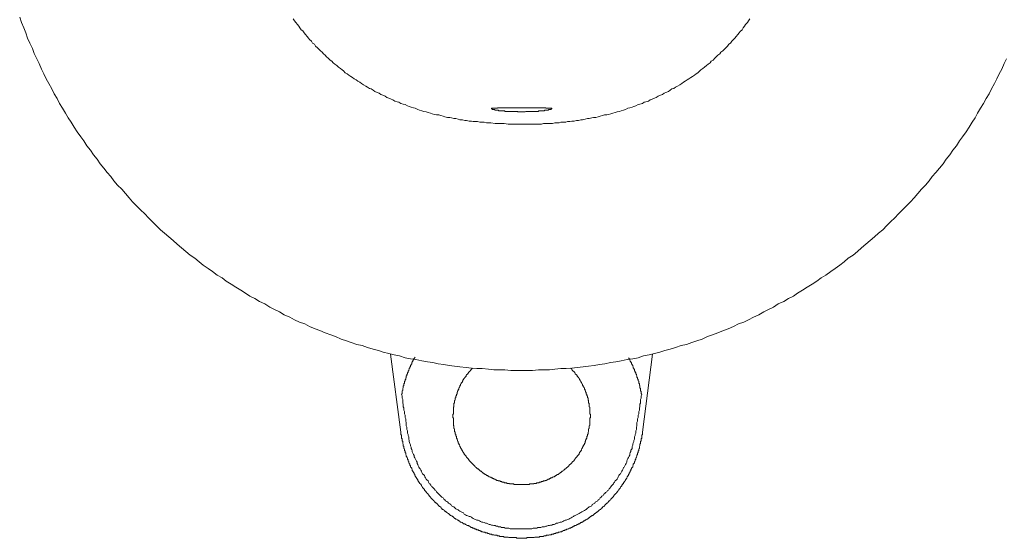
# Model space of a CAD drawing. Units: inches. Extents: x 6.9 to 89.9, y 222 to 281.2.
# Drawn here: x 30.9 to 37.9, y 249.3 to 253 of the extents above; entities that cross this region are included whole.
import ezdxf

# ---------------------------------------------------------------- set-up
doc = ezdxf.new("R2010")
doc.units = ezdxf.units.IN
doc.header["$MEASUREMENT"] = 0
doc.layers.add('图层 1', color=7, linetype='Continuous')

msp = doc.modelspace()

# ---------------------------------------------------------------- linework, layer by layer
at = {"layer": '图层 1', "lineweight": 9}
for points in [[(30.8796, 253.0247), (30.893, 252.9858), (30.9104, 252.947), (30.9233, 252.9119), (30.9361, 252.8731), (30.9535, 252.838), (30.9707, 252.7992), (30.984, 252.7644), (31.0016, 252.7257), (31.0188, 252.6909), (31.036, 252.6518), (31.0531, 252.617), (31.0708, 252.5823), (31.088, 252.5479), (31.1097, 252.5086), (31.127, 252.4738), (31.1488, 252.4392), (31.1661, 252.4047), (31.1874, 252.37), (31.2093, 252.3353), (31.2267, 252.3005), (31.2486, 252.2699), (31.2701, 252.2351), (31.292, 252.2006), (31.3176, 252.1658), (31.3397, 252.1359), (31.361, 252.1011), (31.3874, 252.0704), (31.4089, 252.0356), (31.4349, 252.0056), (31.4565, 251.9708), (31.4827, 251.9403), (31.5087, 251.91), (31.5345, 251.8795), (31.5564, 251.8494), (31.5824, 251.8189), (31.6124, 251.7886), (31.6391, 251.7583), (31.6651, 251.7276), (31.6906, 251.6975), (31.7211, 251.6673), (31.7472, 251.6415), (31.7776, 251.6108), (31.8034, 251.5843), (31.8337, 251.5543), (31.8601, 251.5285), (31.8902, 251.498), (31.9204, 251.472), (31.9512, 251.4458), (31.9813, 251.42), (32.0113, 251.3938), (32.042, 251.3679), (32.0723, 251.3418), (32.1026, 251.3158), (32.1376, 251.2942), (32.1681, 251.2682), (32.1979, 251.2422), (32.2327, 251.2203), (32.263, 251.1988), (32.2976, 251.1723), (32.3324, 251.1513), (32.3629, 251.129), (32.3977, 251.1078), (32.4323, 251.086), (32.4668, 251.0639), (32.5015, 251.0426), (32.5319, 251.0209), (32.5667, 251.0038), (32.6015, 250.9816), (32.6402, 250.9644), (32.675, 250.9425), (32.7095, 250.9254), (32.7444, 250.9079), (32.7794, 250.8863), (32.818, 250.8689), (32.8529, 250.8515), (32.8877, 250.8345), (32.9265, 250.8214), (32.9613, 250.8038), (33.0002, 250.7864), (33.0352, 250.7733), (33.0738, 250.7564), (33.1131, 250.7432), (33.1478, 250.7304), (33.1866, 250.7129), (33.2255, 250.6996), (33.2603, 250.6867), (33.2993, 250.6739), (33.3385, 250.6651), (33.3773, 250.6521), (33.4164, 250.6391), (33.4553, 250.6304), (33.4901, 250.6173), (33.5292, 250.6085), (33.5683, 250.5997), (33.6073, 250.5913), (33.646, 250.5783), (33.6853, 250.5697), (33.7244, 250.5652), (33.7676, 250.5566), (33.8069, 250.5478), (33.8458, 250.5435), (33.8846, 250.5351), (33.9239, 250.5306), (33.963, 250.5218), (34.0022, 250.5174), (34.0406, 250.513), (34.0846, 250.5089), (34.1232, 250.5046), (34.1623, 250.5005), (34.2012, 250.5005), (34.2446, 250.4958), (34.2837, 250.4917), (34.3228, 250.4917), (34.3619, 250.4917), (34.4055, 250.4874), (34.4439, 250.4874), (34.483, 250.4874), (34.5221, 250.4874), (34.5612, 250.4874), (34.6044, 250.4917), (34.6437, 250.4917), (34.6825, 250.4917), (34.7216, 250.4958), (34.7648, 250.5005), (34.8041, 250.5005), (34.8432, 250.5046), (34.8823, 250.5089), (34.9252, 250.513), (34.9646, 250.5174), (35.0035, 250.5218), (35.0427, 250.5306), (35.0816, 250.5351), (35.1205, 250.5435), (35.1598, 250.5478), (35.1984, 250.5566), (35.2421, 250.5652), (35.2811, 250.5697), (35.3202, 250.5783), (35.3591, 250.5913), (35.398, 250.5997), (35.4371, 250.6085), (35.4762, 250.6173), (35.5108, 250.6304), (35.5499, 250.6391), (35.5889, 250.6521), (35.628, 250.6651), (35.6669, 250.6739), (35.7062, 250.6867), (35.7408, 250.6996), (35.7796, 250.7129), (35.8187, 250.7304), (35.8533, 250.7432), (35.8922, 250.7564), (35.9317, 250.7733), (35.9661, 250.7864), (36.0054, 250.8038), (36.0398, 250.8214), (36.0788, 250.8345), (36.1134, 250.8515), (36.1484, 250.8689), (36.1873, 250.8863), (36.2219, 250.9079), (36.2564, 250.9254), (36.2915, 250.9425), (36.3259, 250.9644), (36.3649, 250.9816), (36.3993, 251.0038), (36.4345, 251.0209), (36.4644, 251.0426), (36.4994, 251.0639), (36.5342, 251.086), (36.5688, 251.1078), (36.6036, 251.129), (36.6339, 251.1513), (36.6686, 251.1723), (36.7032, 251.1988), (36.7333, 251.2203), (36.7681, 251.2422), (36.7986, 251.2682), (36.8288, 251.2942), (36.8636, 251.3158), (36.8944, 251.3418), (36.9244, 251.3679), (36.9547, 251.3938), (36.9852, 251.42), (37.0157, 251.4458), (37.0458, 251.472), (37.0763, 251.498), (37.1064, 251.5285), (37.1323, 251.5543), (37.1631, 251.5843), (37.1888, 251.6108), (37.2191, 251.6415), (37.2451, 251.6673), (37.2759, 251.6975), (37.3018, 251.7276), (37.3274, 251.7583), (37.3534, 251.7886), (37.3841, 251.8189), (37.4098, 251.8494), (37.4318, 251.8795), (37.4577, 251.91), (37.4837, 251.9403), (37.5097, 251.9708), (37.5314, 252.0056), (37.5574, 252.0356), (37.5793, 252.0704), (37.6049, 252.1011), (37.627, 252.1359), (37.6485, 252.1658), (37.6745, 252.2006), (37.6964, 252.2351), (37.7178, 252.2699), (37.7396, 252.3005), (37.7567, 252.3353), (37.7787, 252.37), (37.8001, 252.4047), (37.8175, 252.4392), (37.8396, 252.4738), (37.8568, 252.5086), (37.8785, 252.5479), (37.8959, 252.5823), (37.9131, 252.617), (37.9305, 252.6518), (37.9474, 252.6909), (37.9651, 252.7257)], [(32.844, 253.0116), (32.8529, 252.999), (32.8617, 252.9858), (32.8743, 252.9727), (32.8833, 252.9599), (32.8915, 252.947), (32.9003, 252.9337), (32.9134, 252.9253), (32.9224, 252.9119), (32.9306, 252.8989), (32.9441, 252.886), (32.9527, 252.8731), (32.9613, 252.8643), (32.9742, 252.8514), (32.9827, 252.838), (32.9957, 252.8294), (33.0042, 252.8164), (33.0176, 252.8035), (33.0262, 252.7947), (33.0393, 252.7818), (33.0522, 252.7732), (33.0609, 252.7603), (33.0738, 252.7515), (33.0826, 252.7386), (33.0955, 252.7298), (33.1086, 252.7167), (33.1218, 252.7084), (33.1303, 252.6953), (33.1434, 252.6867), (33.1565, 252.6778), (33.1692, 252.6649), (33.1821, 252.6559), (33.1954, 252.6473), (33.2042, 252.6385), (33.2173, 252.6258), (33.2302, 252.617), (33.2431, 252.6082), (33.256, 252.5994), (33.2689, 252.5913), (33.282, 252.5823), (33.2951, 252.5736), (33.308, 252.5646), (33.3213, 252.5565), (33.3341, 252.5479), (33.347, 252.5389), (33.3647, 252.53), (33.3773, 252.5217), (33.3904, 252.5131), (33.4036, 252.5086), (33.4164, 252.5), (33.4295, 252.4909), (33.4469, 252.4828), (33.4596, 252.4786), (33.4729, 252.4697), (33.4858, 252.4652), (33.5034, 252.4564), (33.5163, 252.448), (33.5292, 252.4437), (33.5466, 252.4347), (33.5597, 252.4306), (33.5725, 252.4218), (33.59, 252.4172), (33.6028, 252.4135), (33.616, 252.4047), (33.6333, 252.4001), (33.646, 252.3961), (33.6636, 252.3874), (33.6768, 252.3825), (33.6896, 252.3784), (33.7072, 252.3743), (33.7199, 252.37), (33.7371, 252.3612), (33.7504, 252.3569), (33.7676, 252.3526), (33.7807, 252.3479), (33.7983, 252.3436), (33.8112, 252.3395), (33.8284, 252.3353), (33.8413, 252.3307), (33.8587, 252.3264), (33.8718, 252.3221), (33.8894, 252.3221), (33.9023, 252.3178), (33.9195, 252.3136), (33.9323, 252.3088), (33.95, 252.3048), (33.9673, 252.3048), (33.9802, 252.3005), (33.9976, 252.2962), (34.0105, 252.2962), (34.0277, 252.2919), (34.0406, 252.2874), (34.0584, 252.2874), (34.0758, 252.2833), (34.0885, 252.2833), (34.1061, 252.2785), (34.1232, 252.2785), (34.1361, 252.2744), (34.1533, 252.2744), (34.1671, 252.2744), (34.184, 252.2699), (34.2012, 252.2699), (34.2146, 252.2699), (34.2317, 252.2656), (34.2446, 252.2656), (34.2616, 252.2656), (34.2925, 252.2614), (34.3271, 252.2614), (34.3576, 252.2614), (34.3877, 252.257), (34.4181, 252.257), (34.483, 252.257)], [(34.483, 252.257), (34.5006, 252.257), (34.5135, 252.257), (34.5309, 252.257), (34.5483, 252.257), (34.5612, 252.257), (34.5788, 252.257), (34.5915, 252.257), (34.6087, 252.257), (34.6263, 252.257), (34.6392, 252.2614), (34.6568, 252.2614), (34.6737, 252.2614), (34.6871, 252.2614), (34.7042, 252.2614), (34.7216, 252.2656), (34.7345, 252.2656), (34.7521, 252.2656), (34.7648, 252.2699), (34.7825, 252.2699), (34.7996, 252.2699), (34.8127, 252.2744), (34.8301, 252.2744), (34.8432, 252.2785), (34.8604, 252.2785), (34.8778, 252.2833), (34.8905, 252.2833), (34.9079, 252.2874), (34.921, 252.2874), (34.9386, 252.2919), (34.956, 252.2962), (34.9689, 252.2962), (34.9865, 252.3005), (34.9989, 252.3048), (35.0165, 252.3048), (35.0337, 252.3088), (35.0466, 252.3136), (35.0642, 252.3178), (35.0774, 252.3221), (35.0948, 252.3221), (35.1072, 252.3264), (35.125, 252.3307), (35.1376, 252.3353), (35.1553, 252.3395), (35.1686, 252.3436), (35.1854, 252.3479), (35.1984, 252.3526), (35.2159, 252.3569), (35.2289, 252.3612), (35.2466, 252.37), (35.2592, 252.3743), (35.2769, 252.3784), (35.2895, 252.3825), (35.3028, 252.3874), (35.3202, 252.3961), (35.3329, 252.4001), (35.3505, 252.4047), (35.3636, 252.4135), (35.3761, 252.4172), (35.3939, 252.4218), (35.4065, 252.4306), (35.4197, 252.4347), (35.4371, 252.4437), (35.4499, 252.448), (35.4633, 252.4564), (35.4803, 252.4652), (35.4936, 252.4697), (35.5065, 252.4786), (35.5195, 252.4828), (35.537, 252.4909), (35.5499, 252.5), (35.5627, 252.5086), (35.576, 252.5131), (35.5889, 252.5217), (35.6018, 252.53), (35.6192, 252.5389), (35.6325, 252.5479), (35.6452, 252.5565), (35.6581, 252.5646), (35.6712, 252.5736), (35.6845, 252.5823), (35.6972, 252.5913), (35.7103, 252.5994), (35.7234, 252.6082), (35.7361, 252.617), (35.7494, 252.6258), (35.7625, 252.6385), (35.7709, 252.6473), (35.7842, 252.6559), (35.7971, 252.6649), (35.8099, 252.6778), (35.8231, 252.6867), (35.8361, 252.6953), (35.8447, 252.7084), (35.8581, 252.7167), (35.8705, 252.7298), (35.8793, 252.7386), (35.8922, 252.7515), (35.9055, 252.7603), (35.9141, 252.7732), (35.9268, 252.7818), (35.9404, 252.7947), (35.9489, 252.8035), (35.9618, 252.8164), (35.9706, 252.8294), (35.9833, 252.838), (35.9919, 252.8514), (36.0054, 252.8643), (36.014, 252.8731), (36.0226, 252.886), (36.0355, 252.8989), (36.0443, 252.9119), (36.0533, 252.9207), (36.0657, 252.9337), (36.0743, 252.947), (36.0832, 252.9599), (36.0917, 252.9727), (36.1049, 252.9858), (36.1134, 252.999), (36.1222, 253.0116)], [(34.483, 252.3743), (34.4747, 252.3743), (34.4659, 252.3743), (34.4616, 252.3743), (34.4572, 252.3743), (34.4527, 252.3743), (34.4484, 252.3743), (34.4439, 252.3743), (34.4398, 252.3743), (34.4356, 252.3743), (34.4313, 252.3743), (34.4268, 252.3743), (34.4224, 252.3743), (34.4181, 252.3743), (34.4136, 252.3743), (34.4094, 252.3743), (34.4055, 252.3743), (34.401, 252.3743), (34.3967, 252.3743), (34.392, 252.3743), (34.3877, 252.3743), (34.3834, 252.3743), (34.3793, 252.3743), (34.3748, 252.3743), (34.3703, 252.3743), (34.366, 252.3743), (34.3619, 252.3743), (34.3576, 252.3743), (34.3528, 252.3743), (34.349, 252.3743), (34.3445, 252.3743), (34.34, 252.3743), (34.3355, 252.3743), (34.3312, 252.3743), (34.3271, 252.3743), (34.3228, 252.3743), (34.3181, 252.3743), (34.3144, 252.3743), (34.3097, 252.3743), (34.3097, 252.37), (34.3056, 252.37), (34.3007, 252.37), (34.2964, 252.37), (34.2925, 252.37), (34.2883, 252.37), (34.2837, 252.37), (34.2794, 252.37), (34.2751, 252.37), (34.2708, 252.37), (34.2663, 252.37), (34.2663, 252.3655), (34.2708, 252.3655), (34.2708, 252.3612), (34.2751, 252.3612), (34.2794, 252.3612), (34.2837, 252.3612), (34.2883, 252.3612), (34.2925, 252.3569), (34.2964, 252.3569), (34.3007, 252.3569), (34.3056, 252.3569), (34.3097, 252.3569), (34.3144, 252.3569), (34.3181, 252.3569), (34.3181, 252.3526), (34.3228, 252.3526), (34.3271, 252.3526), (34.3312, 252.3526), (34.3355, 252.3526), (34.34, 252.3526), (34.3445, 252.3526), (34.349, 252.3526), (34.3528, 252.3526), (34.3576, 252.3526), (34.3619, 252.3526), (34.3619, 252.3479), (34.366, 252.3479), (34.3703, 252.3479), (34.3748, 252.3479), (34.3793, 252.3479), (34.3834, 252.3479), (34.3877, 252.3479), (34.392, 252.3479), (34.3967, 252.3479), (34.401, 252.3479), (34.4055, 252.3479), (34.4094, 252.3479), (34.4136, 252.3479), (34.4181, 252.3479), (34.4224, 252.3479), (34.4268, 252.3479), (34.4313, 252.3479), (34.4356, 252.3479), (34.4398, 252.3479), (34.4439, 252.3479), (34.4484, 252.3479), (34.4527, 252.3479), (34.4572, 252.3436), (34.4616, 252.3436), (34.4659, 252.3436), (34.4747, 252.3436), (34.4789, 252.3436), (34.483, 252.3436)], [(34.483, 252.3436), (34.4918, 252.3436), (34.5006, 252.3436), (34.505, 252.3436), (34.5093, 252.3436), (34.5135, 252.3479), (34.5176, 252.3479), (34.5221, 252.3479), (34.5264, 252.3479), (34.5309, 252.3479), (34.535, 252.3479), (34.5397, 252.3479), (34.544, 252.3479), (34.5483, 252.3479), (34.5528, 252.3479), (34.5571, 252.3479), (34.5612, 252.3479), (34.5657, 252.3479), (34.57, 252.3479), (34.5743, 252.3479), (34.5788, 252.3479), (34.5829, 252.3479), (34.5874, 252.3479), (34.5915, 252.3479), (34.596, 252.3479), (34.6001, 252.3479), (34.6044, 252.3479), (34.6044, 252.3526), (34.6087, 252.3526), (34.6132, 252.3526), (34.6177, 252.3526), (34.622, 252.3526), (34.6263, 252.3526), (34.6306, 252.3526), (34.6351, 252.3526), (34.6392, 252.3526), (34.6437, 252.3526), (34.648, 252.3526), (34.648, 252.3569), (34.6523, 252.3569), (34.6568, 252.3569), (34.6609, 252.3569), (34.6652, 252.3569), (34.6697, 252.3569), (34.6737, 252.3569), (34.6783, 252.3612), (34.6825, 252.3612), (34.6871, 252.3612), (34.6914, 252.3612), (34.6959, 252.3612), (34.6959, 252.3655), (34.7, 252.3655), (34.7, 252.37), (34.6959, 252.37), (34.6914, 252.37), (34.6871, 252.37), (34.6825, 252.37), (34.6783, 252.37), (34.6737, 252.37), (34.6697, 252.37), (34.6652, 252.37), (34.6609, 252.37), (34.6568, 252.37), (34.6568, 252.3743), (34.6523, 252.3743), (34.648, 252.3743), (34.6437, 252.3743), (34.6392, 252.3743), (34.6351, 252.3743), (34.6306, 252.3743), (34.6263, 252.3743), (34.622, 252.3743), (34.6177, 252.3743), (34.6132, 252.3743), (34.6087, 252.3743), (34.6044, 252.3743), (34.6001, 252.3743), (34.596, 252.3743), (34.5915, 252.3743), (34.5874, 252.3743), (34.5829, 252.3743), (34.5788, 252.3743), (34.5743, 252.3743), (34.57, 252.3743), (34.5657, 252.3743), (34.5612, 252.3743), (34.5571, 252.3743), (34.5528, 252.3743), (34.5483, 252.3743), (34.544, 252.3743), (34.5397, 252.3743), (34.535, 252.3743), (34.5309, 252.3743), (34.5264, 252.3743), (34.5221, 252.3743), (34.5176, 252.3743), (34.5135, 252.3743), (34.5093, 252.3743), (34.505, 252.3743), (34.5006, 252.3743), (34.4918, 252.3743), (34.483, 252.3743)], [(33.616, 250.045), (33.542, 250.6045)], [(33.6207, 250.3137), (33.6246, 250.3224), (33.6246, 250.3265), (33.6246, 250.3313), (33.6246, 250.3353), (33.6246, 250.3399), (33.6293, 250.3442), (33.6293, 250.3484), (33.6293, 250.3532), (33.6293, 250.3573), (33.6333, 250.3616), (33.6333, 250.3658), (33.6333, 250.3701), (33.6333, 250.3747), (33.6376, 250.3787), (33.6376, 250.3833), (33.6376, 250.3875), (33.6376, 250.3916), (33.6419, 250.3961), (33.6419, 250.4004), (33.6419, 250.4047), (33.6419, 250.4092), (33.646, 250.4092), (33.646, 250.4137), (33.646, 250.4178), (33.646, 250.4223), (33.6508, 250.4223), (33.6508, 250.4266), (33.6508, 250.4309), (33.6508, 250.4352), (33.6548, 250.4352), (33.6548, 250.4395), (33.6548, 250.444), (33.6548, 250.4483), (33.6594, 250.4483), (33.6594, 250.4526), (33.6594, 250.4572), (33.6594, 250.4614), (33.6636, 250.4614), (33.6636, 250.466), (33.6636, 250.4702), (33.6679, 250.4739), (33.6679, 250.4786), (33.6679, 250.4829), (33.6724, 250.4874), (33.6724, 250.4917), (33.6768, 250.4958), (33.6768, 250.5005), (33.6768, 250.5046), (33.681, 250.5046), (33.681, 250.5089), (33.681, 250.513), (33.6853, 250.513), (33.6853, 250.5174), (33.6853, 250.5218), (33.6896, 250.5263), (33.6896, 250.5306), (33.6941, 250.5351), (33.6941, 250.5394), (33.6941, 250.5435), (33.6984, 250.5435), (33.6984, 250.5478), (33.6984, 250.5523), (33.7027, 250.5523), (33.7027, 250.5566), (33.7027, 250.5611), (33.7072, 250.5611), (33.7072, 250.5652), (33.7072, 250.5697), (33.7116, 250.5697), (33.7116, 250.574), (33.7199, 250.5828)], [(35.2506, 250.5783), (35.255, 250.574), (35.255, 250.5697), (35.2592, 250.5652), (35.2592, 250.5611), (35.2637, 250.5566), (35.2637, 250.5523), (35.2678, 250.5523), (35.2678, 250.5478), (35.2678, 250.5435), (35.2724, 250.5435), (35.2724, 250.5394), (35.2724, 250.5351), (35.2769, 250.5306), (35.2769, 250.5263), (35.2811, 250.5218), (35.2811, 250.5174), (35.2852, 250.513), (35.2852, 250.5089), (35.2852, 250.5046), (35.2895, 250.5046), (35.2895, 250.5005), (35.2895, 250.4958), (35.2938, 250.4958), (35.2938, 250.4917), (35.2938, 250.4874), (35.2938, 250.4829), (35.2984, 250.4829), (35.2984, 250.4786), (35.2984, 250.4739), (35.3028, 250.4702), (35.3028, 250.466), (35.3028, 250.4614), (35.3072, 250.4614), (35.3072, 250.4572), (35.3072, 250.4526), (35.3114, 250.4483), (35.3114, 250.444), (35.3114, 250.4395), (35.3158, 250.4352), (35.3158, 250.4309), (35.3158, 250.4266), (35.3202, 250.4223), (35.3202, 250.4178), (35.3202, 250.4137), (35.3241, 250.4092), (35.3241, 250.4047), (35.3241, 250.4004), (35.3241, 250.3961), (35.3286, 250.3916), (35.3286, 250.3875), (35.3286, 250.3833), (35.3286, 250.3787), (35.3329, 250.3787), (35.3329, 250.3747), (35.3329, 250.3701), (35.3329, 250.3658), (35.3329, 250.3616), (35.3374, 250.3573), (35.3374, 250.3532), (35.3374, 250.3484), (35.3374, 250.3442), (35.3374, 250.3399), (35.3415, 250.3353), (35.3415, 250.3313), (35.3415, 250.3265), (35.3415, 250.3224), (35.3462, 250.3137)], [(35.424, 250.6045), (35.3505, 250.045)], [(34.1321, 250.5046), (34.1276, 250.5005), (34.1232, 250.4958), (34.119, 250.4917), (34.119, 250.4874), (34.1145, 250.4874), (34.1145, 250.4829), (34.1104, 250.4829), (34.1104, 250.4786), (34.1061, 250.4786), (34.1061, 250.4739), (34.1016, 250.4739), (34.1016, 250.4702), (34.0973, 250.466), (34.0973, 250.4614), (34.0934, 250.4614), (34.0934, 250.4572), (34.0885, 250.4572), (34.0885, 250.4526), (34.0846, 250.4526), (34.0846, 250.4483), (34.0846, 250.444), (34.0796, 250.444), (34.0796, 250.4395), (34.0758, 250.4395), (34.0758, 250.4352), (34.0711, 250.4309), (34.0711, 250.4266), (34.067, 250.4266), (34.067, 250.4223), (34.0623, 250.4178), (34.0623, 250.4137), (34.0584, 250.4092), (34.0584, 250.4047), (34.0541, 250.4004), (34.0496, 250.3961), (34.0496, 250.3916), (34.0451, 250.3875), (34.0451, 250.3833), (34.0451, 250.3787), (34.0406, 250.3787), (34.0406, 250.3747), (34.0406, 250.3701), (34.0367, 250.3701), (34.0367, 250.3658), (34.0324, 250.3616), (34.0324, 250.3573), (34.0324, 250.3532), (34.0277, 250.3484), (34.0277, 250.3442), (34.0277, 250.3399), (34.0236, 250.3399), (34.0236, 250.3353), (34.0236, 250.3313), (34.0195, 250.3313), (34.0195, 250.3265), (34.0195, 250.3224), (34.0195, 250.3181), (34.015, 250.3137), (34.015, 250.3094), (34.015, 250.3051), (34.0105, 250.3051), (34.0105, 250.3005), (34.0105, 250.2964), (34.0105, 250.2917), (34.006, 250.2876), (34.006, 250.2836), (34.006, 250.2791), (34.006, 250.2746), (34.0022, 250.2707), (34.0022, 250.266), (34.0022, 250.2617), (34.0022, 250.2572), (34.0022, 250.2531), (33.9976, 250.2531), (33.9976, 250.2488), (33.9976, 250.2442), (33.9976, 250.2404), (33.9976, 250.2355), (33.9976, 250.2314), (33.9976, 250.2269), (33.9934, 250.2226), (33.9934, 250.218), (33.9934, 250.214), (33.9934, 250.2095), (33.9934, 250.2052), (33.9934, 250.2009), (33.9934, 250.1964), (33.9934, 250.1925), (33.9934, 250.188), (33.9934, 250.1839), (33.9934, 250.1794), (33.9934, 250.1749), (33.9886, 250.1708), (33.9886, 250.1663), (33.9886, 250.1618), (33.9886, 250.1579), (33.9886, 250.153), (33.9886, 250.1491), (33.9934, 250.1442), (33.9934, 250.1403), (33.9934, 250.1358), (33.9934, 250.1315), (33.9934, 250.1272), (33.9934, 250.1231), (33.9934, 250.1186), (33.9934, 250.1143), (33.9934, 250.1098), (33.9934, 250.1053), (33.9934, 250.1014), (33.9934, 250.0969), (33.9934, 250.0926), (33.9976, 250.0883), (33.9976, 250.0841), (33.9976, 250.0795), (33.9976, 250.0752), (33.9976, 250.0709), (34.0022, 250.0667), (34.0022, 250.0623), (34.0022, 250.0579), (34.0022, 250.0533), (34.0022, 250.049), (34.006, 250.045), (34.006, 250.0402), (34.006, 250.0361), (34.006, 250.0319), (34.0105, 250.0275), (34.0105, 250.0232), (34.0105, 250.0188), (34.0105, 250.014), (34.015, 250.014), (34.015, 250.0101), (34.015, 250.0058), (34.015, 250.0014), (34.0195, 249.9971), (34.0195, 249.9927), (34.0195, 249.9884), (34.0236, 249.9884), (34.0236, 249.9841), (34.0236, 249.9799), (34.0277, 249.9756), (34.0277, 249.9711), (34.0277, 249.9668), (34.0324, 249.9623), (34.0324, 249.9579), (34.0367, 249.9537), (34.0367, 249.9494), (34.0406, 249.945), (34.0406, 249.9408), (34.0451, 249.936), (34.0451, 249.932), (34.0496, 249.9276), (34.0496, 249.9231), (34.0541, 249.9193), (34.0541, 249.9145), (34.0584, 249.9105), (34.0584, 249.906), (34.0623, 249.906), (34.0623, 249.9015), (34.067, 249.8972), (34.067, 249.8931), (34.0711, 249.8931), (34.0711, 249.8886), (34.0711, 249.8843), (34.0758, 249.8843), (34.0758, 249.8798), (34.0796, 249.8798), (34.0796, 249.8759), (34.0846, 249.8714), (34.0846, 249.8669), (34.0885, 249.8669), (34.0885, 249.8626), (34.0934, 249.8626), (34.0934, 249.8583), (34.0973, 249.8537), (34.1016, 249.8497), (34.1016, 249.8454), (34.1061, 249.8454), (34.1061, 249.8409), (34.1104, 249.8366), (34.1145, 249.8321), (34.119, 249.8278), (34.1232, 249.8235), (34.1276, 249.819), (34.1321, 249.8151), (34.1361, 249.8104), (34.1407, 249.8065), (34.1449, 249.8018), (34.1493, 249.7975), (34.1533, 249.7935), (34.1581, 249.7889), (34.1623, 249.7848), (34.1671, 249.7801), (34.1707, 249.7801), (34.1753, 249.776), (34.1797, 249.7715), (34.184, 249.7674), (34.1883, 249.7627), (34.1927, 249.7627), (34.1971, 249.7587), (34.2012, 249.7539), (34.2058, 249.7539), (34.2058, 249.7498), (34.21, 249.7498), (34.2146, 249.7453), (34.2186, 249.7453), (34.2186, 249.7408), (34.2231, 249.7408), (34.2269, 249.7408), (34.2269, 249.737), (34.2317, 249.737), (34.2317, 249.7326), (34.236, 249.7326), (34.2405, 249.7326), (34.2405, 249.7283), (34.2446, 249.7283), (34.2491, 249.7238), (34.2534, 249.7238), (34.2577, 249.7195), (34.2616, 249.7195), (34.2663, 249.7152), (34.2708, 249.7152), (34.2751, 249.7152), (34.2751, 249.7109), (34.2794, 249.7109), (34.2837, 249.7109), (34.2837, 249.7062), (34.2883, 249.7062), (34.2925, 249.7062), (34.2964, 249.7022), (34.3007, 249.7022), (34.3056, 249.6978), (34.3097, 249.6978), (34.3144, 249.6978), (34.3144, 249.6935), (34.3181, 249.6935), (34.3228, 249.6935), (34.3271, 249.6935), (34.3312, 249.6892), (34.3355, 249.6892), (34.34, 249.6892), (34.3445, 249.6848), (34.349, 249.6848), (34.3528, 249.6848), (34.3576, 249.6848), (34.3576, 249.6805), (34.3619, 249.6805), (34.366, 249.6805), (34.3703, 249.6805), (34.3748, 249.6805), (34.3793, 249.6761), (34.3834, 249.6761), (34.3877, 249.6761), (34.392, 249.6761), (34.3967, 249.6761), (34.3967, 249.6716), (34.401, 249.6716), (34.4055, 249.6716), (34.4094, 249.6716), (34.4136, 249.6716), (34.4181, 249.6716), (34.4224, 249.6716), (34.4268, 249.6716), (34.4268, 249.6671), (34.4313, 249.6671), (34.4356, 249.6671), (34.4398, 249.6671), (34.4439, 249.6671), (34.4484, 249.6671), (34.4527, 249.6671), (34.4572, 249.6671), (34.4616, 249.6671), (34.4659, 249.6671), (34.4702, 249.6671), (34.4747, 249.6671), (34.4789, 249.6671), (34.483, 249.6671)], [(34.483, 249.6671), (34.4875, 249.6671), (34.4918, 249.6671), (34.4964, 249.6671), (34.5006, 249.6671), (34.505, 249.6671), (34.5093, 249.6671), (34.5135, 249.6671), (34.5176, 249.6671), (34.5221, 249.6671), (34.5264, 249.6671), (34.5309, 249.6671), (34.535, 249.6671), (34.5397, 249.6671), (34.5397, 249.6716), (34.544, 249.6716), (34.5483, 249.6716), (34.5528, 249.6716), (34.5571, 249.6716), (34.5612, 249.6716), (34.5657, 249.6716), (34.57, 249.6716), (34.57, 249.6761), (34.5743, 249.6761), (34.5788, 249.6761), (34.5829, 249.6761), (34.5874, 249.6761), (34.5915, 249.6805), (34.596, 249.6805), (34.6001, 249.6805), (34.6044, 249.6805), (34.6087, 249.6805), (34.6087, 249.6848), (34.6132, 249.6848), (34.6177, 249.6848), (34.622, 249.6848), (34.6263, 249.6892), (34.6306, 249.6892), (34.6351, 249.6892), (34.6392, 249.6935), (34.6437, 249.6935), (34.648, 249.6935), (34.6523, 249.6935), (34.6523, 249.6978), (34.6568, 249.6978), (34.6609, 249.6978), (34.6652, 249.7022), (34.6697, 249.7022), (34.6737, 249.7062), (34.6783, 249.7062), (34.6825, 249.7062), (34.6825, 249.7109), (34.6871, 249.7109), (34.6914, 249.7109), (34.6914, 249.7152), (34.6959, 249.7152), (34.7, 249.7152), (34.7042, 249.7195), (34.7085, 249.7195), (34.713, 249.7238), (34.7174, 249.7238), (34.7216, 249.7283), (34.726, 249.7283), (34.726, 249.7326), (34.7304, 249.7326), (34.7345, 249.7326), (34.7345, 249.737), (34.739, 249.737), (34.739, 249.7408), (34.7433, 249.7408), (34.7479, 249.7408), (34.7479, 249.7453), (34.7521, 249.7453), (34.7562, 249.7498), (34.7608, 249.7498), (34.7608, 249.7539), (34.7648, 249.7539), (34.7696, 249.7587), (34.7736, 249.7627), (34.7781, 249.7627), (34.7825, 249.7674), (34.7867, 249.7715), (34.7913, 249.776), (34.7953, 249.7801), (34.7996, 249.7801), (34.8041, 249.7848), (34.8084, 249.7889), (34.8127, 249.7935), (34.8168, 249.7975), (34.8213, 249.8018), (34.8258, 249.8065), (34.8301, 249.8104), (34.8344, 249.8151), (34.8389, 249.819), (34.8432, 249.8235), (34.8473, 249.8278), (34.8516, 249.8321), (34.8559, 249.8366), (34.8604, 249.8409), (34.8604, 249.8454), (34.8651, 249.8454), (34.8651, 249.8497), (34.8688, 249.8537), (34.8737, 249.8583), (34.8737, 249.8626), (34.8778, 249.8626), (34.8778, 249.8669), (34.8823, 249.8669), (34.8823, 249.8714), (34.8864, 249.8759), (34.8864, 249.8798), (34.8905, 249.8798), (34.8905, 249.8843), (34.8954, 249.8843), (34.8954, 249.8886), (34.8954, 249.8931), (34.8993, 249.8931), (34.8993, 249.8972), (34.9038, 249.9015), (34.9038, 249.906), (34.9079, 249.906), (34.9079, 249.9105), (34.9124, 249.9145), (34.9124, 249.9193), (34.9167, 249.9231), (34.9167, 249.9276), (34.921, 249.932), (34.921, 249.936), (34.9252, 249.9408), (34.9252, 249.945), (34.9298, 249.9494), (34.9298, 249.9537), (34.9343, 249.9579), (34.9343, 249.9623), (34.9386, 249.9668), (34.9386, 249.9711), (34.9386, 249.9756), (34.9427, 249.9799), (34.9427, 249.9841), (34.9427, 249.9884), (34.9472, 249.9884), (34.9472, 249.9927), (34.9472, 249.9971), (34.9515, 250.0014), (34.9515, 250.0058), (34.9515, 250.0101), (34.9515, 250.014), (34.956, 250.014), (34.956, 250.0188), (34.956, 250.0232), (34.956, 250.0275), (34.96, 250.0319), (34.96, 250.0361), (34.96, 250.0402), (34.96, 250.045), (34.9646, 250.049), (34.9646, 250.0533), (34.9646, 250.0579), (34.9646, 250.0623), (34.9646, 250.0667), (34.9689, 250.0709), (34.9689, 250.0752), (34.9689, 250.0795), (34.9689, 250.0841), (34.9689, 250.0883), (34.9732, 250.0926), (34.9732, 250.0969), (34.9732, 250.1014), (34.9732, 250.1053), (34.9732, 250.1098), (34.9732, 250.1143), (34.9732, 250.1186), (34.9732, 250.1231), (34.9732, 250.1272), (34.9732, 250.1315), (34.9732, 250.1358), (34.9732, 250.1403), (34.9732, 250.1442), (34.9777, 250.1491), (34.9777, 250.153), (34.9777, 250.1579), (34.9777, 250.1618), (34.9777, 250.1663), (34.9777, 250.1708), (34.9732, 250.1749), (34.9732, 250.1794), (34.9732, 250.1839), (34.9732, 250.188), (34.9732, 250.1925), (34.9732, 250.1964), (34.9732, 250.2009), (34.9732, 250.2052), (34.9732, 250.2095), (34.9732, 250.214), (34.9732, 250.218), (34.9732, 250.2226), (34.9689, 250.2269), (34.9689, 250.2314), (34.9689, 250.2355), (34.9689, 250.2404), (34.9689, 250.2442), (34.9689, 250.2488), (34.9689, 250.2531), (34.9646, 250.2531), (34.9646, 250.2572), (34.9646, 250.2617), (34.9646, 250.266), (34.9646, 250.2707), (34.96, 250.2746), (34.96, 250.2791), (34.96, 250.2836), (34.96, 250.2876), (34.956, 250.2917), (34.956, 250.2964), (34.956, 250.3005), (34.956, 250.3051), (34.9515, 250.3051), (34.9515, 250.3094), (34.9515, 250.3137), (34.9472, 250.3181), (34.9472, 250.3224), (34.9472, 250.3265), (34.9472, 250.3313), (34.9427, 250.3313), (34.9427, 250.3353), (34.9427, 250.3399), (34.9386, 250.3399), (34.9386, 250.3442), (34.9386, 250.3484), (34.9343, 250.3532), (34.9343, 250.3573), (34.9343, 250.3616), (34.9298, 250.3658), (34.9298, 250.3701), (34.9252, 250.3701), (34.9252, 250.3747), (34.9252, 250.3787), (34.921, 250.3787), (34.921, 250.3833), (34.921, 250.3875), (34.9167, 250.3916), (34.9167, 250.3961), (34.9124, 250.4004), (34.9079, 250.4047), (34.9079, 250.4092), (34.9038, 250.4137), (34.9038, 250.4178), (34.8993, 250.4223), (34.8993, 250.4266), (34.8954, 250.4266), (34.8954, 250.4309), (34.8905, 250.4352), (34.8905, 250.4395), (34.8864, 250.4395), (34.8864, 250.444), (34.8823, 250.444), (34.8823, 250.4483), (34.8823, 250.4526), (34.8778, 250.4526), (34.8778, 250.4572), (34.8737, 250.4572), (34.8737, 250.4614), (34.8688, 250.4614), (34.8688, 250.466), (34.8651, 250.4702), (34.8651, 250.4739), (34.8604, 250.4739), (34.8604, 250.4786), (34.8559, 250.4786), (34.8559, 250.4829), (34.8516, 250.4829), (34.8516, 250.4874), (34.8473, 250.4874), (34.8473, 250.4917), (34.8432, 250.4958), (34.8389, 250.5005), (34.8344, 250.5046)], [(33.6207, 250.3137), (33.6246, 250.3051), (33.6246, 250.2964), (33.6246, 250.2876), (33.6293, 250.2791), (33.6293, 250.2707), (33.6293, 250.2617), (33.6293, 250.2531), (33.6333, 250.2442), (33.6333, 250.2355), (33.6333, 250.2269), (33.6376, 250.218), (33.6376, 250.2095), (33.6376, 250.2009), (33.6419, 250.1925), (33.6419, 250.1839), (33.6419, 250.1749), (33.646, 250.1663), (33.646, 250.1579), (33.646, 250.1491), (33.6508, 250.1403), (33.6508, 250.1315), (33.6508, 250.1231), (33.6548, 250.1143), (33.6548, 250.1053), (33.6548, 250.0969), (33.6548, 250.0883), (33.6594, 250.0795), (33.6594, 250.0709), (33.6594, 250.0623), (33.6636, 250.0533), (33.6636, 250.045)], [(35.3028, 250.045), (35.3028, 250.0533), (35.3072, 250.0623), (35.3072, 250.0709), (35.3072, 250.0795), (35.3114, 250.0883), (35.3114, 250.0969), (35.3114, 250.1053), (35.3114, 250.1143), (35.3158, 250.1231), (35.3158, 250.1315), (35.3158, 250.1403), (35.3202, 250.1491), (35.3202, 250.1579), (35.3202, 250.1663), (35.3241, 250.1749), (35.3241, 250.1839), (35.3241, 250.1925), (35.3286, 250.2009), (35.3286, 250.2095), (35.3286, 250.218), (35.3329, 250.2269), (35.3329, 250.2355), (35.3329, 250.2442), (35.3374, 250.2531), (35.3374, 250.2617), (35.3374, 250.2707), (35.3374, 250.2791), (35.3415, 250.2876), (35.3415, 250.2964), (35.3415, 250.3051), (35.3462, 250.3137)], [(33.616, 250.045), (33.616, 250.0402), (33.616, 250.0361), (33.616, 250.0319), (33.616, 250.0275), (33.6207, 250.0232), (33.6207, 250.0188), (33.6207, 250.014), (33.6207, 250.0101), (33.6207, 250.0058), (33.6207, 250.0014), (33.6246, 249.9971), (33.6246, 249.9927), (33.6246, 249.9884), (33.6246, 249.9841), (33.6246, 249.9799), (33.6293, 249.9799), (33.6293, 249.9756), (33.6293, 249.9711), (33.6293, 249.9668), (33.6293, 249.9623), (33.6333, 249.9579), (33.6333, 249.9537), (33.6333, 249.9494), (33.6333, 249.945), (33.6376, 249.9408), (33.6376, 249.936), (33.6376, 249.932), (33.6376, 249.9276), (33.6419, 249.9231), (33.6419, 249.9193), (33.6419, 249.9145), (33.6419, 249.9105), (33.646, 249.9105), (33.646, 249.906), (33.646, 249.9015), (33.646, 249.8972), (33.6508, 249.8931), (33.6508, 249.8886), (33.6508, 249.8843), (33.6548, 249.8798), (33.6548, 249.8759), (33.6548, 249.8714), (33.6594, 249.8669), (33.6594, 249.8626), (33.6636, 249.8583), (33.6636, 249.8537), (33.6636, 249.8497), (33.6679, 249.8454), (33.6679, 249.8409), (33.6679, 249.8366), (33.6724, 249.8321), (33.6724, 249.8278), (33.6724, 249.8235), (33.6768, 249.819), (33.681, 249.8151), (33.681, 249.8104), (33.681, 249.8065), (33.6853, 249.8018), (33.6853, 249.7975), (33.6853, 249.7935), (33.6896, 249.7889), (33.6941, 249.7848), (33.6941, 249.7801), (33.6984, 249.776), (33.6984, 249.7715), (33.6984, 249.7674), (33.7027, 249.7627), (33.7027, 249.7587), (33.7072, 249.7587), (33.7072, 249.7539), (33.7116, 249.7498), (33.7116, 249.7453), (33.7158, 249.7408), (33.7158, 249.737), (33.7158, 249.7326), (33.7199, 249.7326), (33.7199, 249.7283), (33.7244, 249.7238), (33.7244, 249.7195), (33.7289, 249.7152), (33.7289, 249.7109), (33.7333, 249.7109), (33.7333, 249.7062), (33.7371, 249.7022), (33.7371, 249.6978), (33.7416, 249.6935), (33.7416, 249.6892), (33.7459, 249.6892), (33.7459, 249.6848), (33.7504, 249.6805), (33.7504, 249.6761), (33.7545, 249.6716), (33.7588, 249.6716), (33.7588, 249.6671), (33.7635, 249.663), (33.7635, 249.659), (33.7676, 249.6545), (33.7719, 249.6502), (33.7719, 249.6459), (33.7764, 249.6413), (33.7807, 249.6368), (33.785, 249.6325), (33.785, 249.6283), (33.7895, 249.624), (33.7936, 249.6197), (33.7983, 249.6154), (33.7983, 249.6111), (33.8024, 249.6111), (33.8024, 249.6065), (33.8069, 249.6025), (33.8112, 249.5982), (33.8157, 249.5937), (33.82, 249.5894), (33.82, 249.5851), (33.8243, 249.5851), (33.8243, 249.5806), (33.8284, 249.5765), (33.8326, 249.572), (33.837, 249.5679), (33.8413, 249.5632), (33.8458, 249.5589), (33.8498, 249.5546), (33.8498, 249.5503), (33.8544, 249.5503), (33.8587, 249.546), (33.8587, 249.5415), (33.8629, 249.5415), (33.8675, 249.5374), (33.8675, 249.5331), (33.8718, 249.5331), (33.876, 249.5286), (33.8806, 249.5241), (33.8846, 249.52), (33.8894, 249.5155), (33.8935, 249.5109), (33.8978, 249.5073), (33.9023, 249.5073), (33.9023, 249.5026), (33.9066, 249.4985), (33.9111, 249.4985), (33.9111, 249.4942), (33.9151, 249.4893), (33.9195, 249.4893), (33.9239, 249.4855), (33.928, 249.4807), (33.9323, 249.4764), (33.9368, 249.4764), (33.9368, 249.4723), (33.9411, 249.4723), (33.9456, 249.468), (33.95, 249.4637), (33.954, 249.4594), (33.9585, 249.4594), (33.963, 249.4547), (33.9673, 249.4504), (33.9717, 249.4459), (33.9757, 249.4459), (33.9802, 249.442), (33.9848, 249.442), (33.9848, 249.4377), (33.9886, 249.4377), (33.9934, 249.4332), (33.9976, 249.429), (34.0022, 249.429), (34.0022, 249.4246), (34.006, 249.4246), (34.0105, 249.4201), (34.015, 249.4201), (34.0195, 249.4158), (34.0236, 249.4116), (34.0277, 249.4116), (34.0324, 249.407), (34.0367, 249.407), (34.0406, 249.403), (34.0451, 249.3986), (34.0496, 249.3986), (34.0541, 249.3946), (34.0584, 249.3946), (34.0623, 249.3898), (34.067, 249.3856), (34.0711, 249.3856), (34.0758, 249.3856), (34.0796, 249.381), (34.0846, 249.381), (34.0885, 249.3767), (34.0934, 249.3725), (34.0973, 249.3725), (34.1016, 249.3725), (34.1061, 249.3682), (34.1104, 249.3682), (34.1145, 249.3636), (34.119, 249.3636), (34.119, 249.3596), (34.1232, 249.3596), (34.1276, 249.3596), (34.1321, 249.3551), (34.1361, 249.3551), (34.1407, 249.3551), (34.1449, 249.3507), (34.1493, 249.3507), (34.1533, 249.3467), (34.1581, 249.3467), (34.1623, 249.3417), (34.1671, 249.3417), (34.1707, 249.3417), (34.1753, 249.3381), (34.1797, 249.3381), (34.184, 249.3381), (34.1883, 249.3333), (34.1927, 249.3333), (34.1971, 249.3291), (34.2012, 249.3291), (34.2058, 249.3291), (34.21, 249.3247), (34.2146, 249.3247), (34.2186, 249.3247), (34.2231, 249.3205), (34.2269, 249.3205), (34.2317, 249.3205), (34.236, 249.3205), (34.2405, 249.3159), (34.2446, 249.3159), (34.2491, 249.3159), (34.2534, 249.3119), (34.2577, 249.3119), (34.2616, 249.3119), (34.2663, 249.3119), (34.2708, 249.3073), (34.2751, 249.3073), (34.2794, 249.3073), (34.2837, 249.3073), (34.2883, 249.3033), (34.2925, 249.3033), (34.2964, 249.3033), (34.3007, 249.3033), (34.3056, 249.3033), (34.3097, 249.2988), (34.3144, 249.2988), (34.3181, 249.2988), (34.3228, 249.2988), (34.3271, 249.2943), (34.3312, 249.2943), (34.3355, 249.2943), (34.34, 249.2943), (34.3445, 249.2943), (34.349, 249.2943), (34.3528, 249.2943), (34.3576, 249.2902), (34.3619, 249.2902), (34.366, 249.2902), (34.3703, 249.2902), (34.3748, 249.2902), (34.3793, 249.2902), (34.3834, 249.2902), (34.3877, 249.2902), (34.392, 249.2861), (34.3967, 249.2861), (34.401, 249.2861), (34.4055, 249.2861), (34.4094, 249.2861), (34.4136, 249.2861), (34.4181, 249.2861), (34.4224, 249.2861), (34.4268, 249.2861), (34.4313, 249.2861), (34.4356, 249.2861), (34.4398, 249.2861), (34.4439, 249.2861), (34.4484, 249.2814), (34.4527, 249.2814), (34.4572, 249.2814), (34.4616, 249.2814), (34.4659, 249.2814), (34.4702, 249.2814), (34.4747, 249.2814), (34.4789, 249.2814), (34.483, 249.2814), (34.4875, 249.2814), (34.4918, 249.2814), (34.4964, 249.2814), (34.5006, 249.2814), (34.505, 249.2814), (34.5093, 249.2814), (34.5135, 249.2814), (34.5176, 249.2814), (34.5221, 249.2861), (34.5264, 249.2861), (34.5309, 249.2861), (34.535, 249.2861), (34.5397, 249.2861), (34.544, 249.2861), (34.5483, 249.2861), (34.5528, 249.2861), (34.5571, 249.2861), (34.5612, 249.2861), (34.5657, 249.2861), (34.57, 249.2861), (34.5743, 249.2861), (34.5788, 249.2902), (34.5829, 249.2902), (34.5874, 249.2902), (34.5915, 249.2902), (34.596, 249.2902), (34.6001, 249.2902), (34.6044, 249.2902), (34.6087, 249.2902), (34.6132, 249.2943), (34.6177, 249.2943), (34.622, 249.2943), (34.6263, 249.2943), (34.6306, 249.2943), (34.6351, 249.2943), (34.6392, 249.2943), (34.6437, 249.2988), (34.648, 249.2988), (34.6523, 249.2988), (34.6568, 249.2988), (34.6609, 249.3033), (34.6652, 249.3033), (34.6697, 249.3033), (34.6737, 249.3033), (34.6783, 249.3033), (34.6825, 249.3073), (34.6871, 249.3073), (34.6914, 249.3073), (34.6959, 249.3073), (34.7, 249.3119), (34.7042, 249.3119), (34.7085, 249.3119), (34.713, 249.3119), (34.7174, 249.3159), (34.7216, 249.3159), (34.726, 249.3159), (34.7304, 249.3205), (34.7345, 249.3205), (34.739, 249.3205), (34.7433, 249.3205), (34.7479, 249.3247), (34.7521, 249.3247), (34.7562, 249.3247), (34.7608, 249.3291), (34.7648, 249.3291), (34.7696, 249.3291), (34.7736, 249.3333), (34.7781, 249.3333), (34.7825, 249.3381), (34.7867, 249.3381), (34.7913, 249.3381), (34.7953, 249.3417), (34.7996, 249.3417), (34.8041, 249.3417), (34.8084, 249.3467), (34.8127, 249.3467), (34.8168, 249.3507), (34.8213, 249.3507), (34.8258, 249.3551), (34.8301, 249.3551), (34.8344, 249.3551), (34.8389, 249.3596), (34.8432, 249.3596), (34.8473, 249.3596), (34.8473, 249.3636), (34.8516, 249.3636), (34.8559, 249.3682), (34.8604, 249.3682), (34.8651, 249.3725), (34.8688, 249.3725), (34.8737, 249.3725), (34.8778, 249.3767), (34.8823, 249.381), (34.8864, 249.381), (34.8905, 249.3856), (34.8954, 249.3856), (34.8993, 249.3856), (34.9038, 249.3898), (34.9079, 249.3946), (34.9124, 249.3946), (34.9167, 249.3986), (34.921, 249.3986), (34.9252, 249.403), (34.9298, 249.407), (34.9343, 249.407), (34.9386, 249.4116), (34.9427, 249.4116), (34.9472, 249.4158), (34.9515, 249.4201), (34.956, 249.4201), (34.96, 249.4246), (34.9646, 249.4246), (34.9646, 249.429), (34.9689, 249.429), (34.9732, 249.4332), (34.9777, 249.4377), (34.9817, 249.4377), (34.9817, 249.442), (34.9865, 249.442), (34.9905, 249.4459), (34.9946, 249.4459), (34.9989, 249.4504), (35.0035, 249.4547), (35.0079, 249.4594), (35.0123, 249.4594), (35.0165, 249.4637), (35.0211, 249.468), (35.0251, 249.4723), (35.0299, 249.4723), (35.0299, 249.4764), (35.0337, 249.4764), (35.0382, 249.4807), (35.0427, 249.4855), (35.0466, 249.4893), (35.0511, 249.4893), (35.0554, 249.4942), (35.0554, 249.4985), (35.06, 249.4985), (35.0642, 249.5026), (35.0642, 249.5073), (35.0687, 249.5073), (35.0726, 249.5109), (35.0774, 249.5155), (35.0816, 249.52), (35.0861, 249.5241), (35.0902, 249.5286), (35.0948, 249.5331), (35.099, 249.5331), (35.099, 249.5374), (35.1033, 249.5415), (35.1072, 249.5415), (35.1072, 249.546), (35.1119, 249.5503), (35.1162, 249.5503), (35.1162, 249.5546), (35.1205, 249.5589), (35.125, 249.5632), (35.1291, 249.5679), (35.1339, 249.572), (35.1376, 249.5765), (35.142, 249.5806), (35.142, 249.5851), (35.1463, 249.5851), (35.1463, 249.5894), (35.1512, 249.5937), (35.1553, 249.5982), (35.1598, 249.6025), (35.1639, 249.6065), (35.1639, 249.6111), (35.1686, 249.6111), (35.1686, 249.6154), (35.1729, 249.6197), (35.177, 249.624), (35.1811, 249.6283), (35.1811, 249.6325), (35.1854, 249.6368), (35.1899, 249.6413), (35.1942, 249.6459), (35.1942, 249.6502), (35.1984, 249.6545), (35.203, 249.659), (35.203, 249.663), (35.2075, 249.6671), (35.2075, 249.6716), (35.2115, 249.6716), (35.2159, 249.6761), (35.2159, 249.6805), (35.2202, 249.6848), (35.2202, 249.6892), (35.2249, 249.6892), (35.2249, 249.6935), (35.2289, 249.6978), (35.2289, 249.7022), (35.2332, 249.7062), (35.2332, 249.7109), (35.2376, 249.7109), (35.2376, 249.7152), (35.2421, 249.7195), (35.2421, 249.7238), (35.2466, 249.7283), (35.2466, 249.7326), (35.2506, 249.7326), (35.2506, 249.737), (35.2506, 249.7408), (35.255, 249.7453), (35.255, 249.7498), (35.2592, 249.7539), (35.2592, 249.7587), (35.2637, 249.7587), (35.2637, 249.7627), (35.2678, 249.7674), (35.2678, 249.7715), (35.2678, 249.776), (35.2724, 249.7801), (35.2724, 249.7848), (35.2769, 249.7889), (35.2811, 249.7935), (35.2811, 249.7975), (35.2811, 249.8018), (35.2852, 249.8065), (35.2852, 249.8104), (35.2852, 249.8151), (35.2895, 249.819), (35.2938, 249.8235), (35.2938, 249.8278), (35.2938, 249.8321), (35.2984, 249.8366), (35.2984, 249.8409), (35.2984, 249.8454), (35.3028, 249.8497), (35.3028, 249.8537), (35.3028, 249.8583), (35.3072, 249.8626), (35.3072, 249.8669), (35.3114, 249.8714), (35.3114, 249.8759), (35.3114, 249.8798), (35.3158, 249.8843), (35.3158, 249.8886), (35.3158, 249.8931), (35.3202, 249.8972), (35.3202, 249.9015), (35.3202, 249.906), (35.3202, 249.9105), (35.3241, 249.9105), (35.3241, 249.9145), (35.3241, 249.9193), (35.3241, 249.9231), (35.3286, 249.9276), (35.3286, 249.932), (35.3286, 249.936), (35.3286, 249.9408), (35.3329, 249.945), (35.3329, 249.9494), (35.3329, 249.9537), (35.3329, 249.9579), (35.3374, 249.9623), (35.3374, 249.9668), (35.3374, 249.9711), (35.3374, 249.9756), (35.3374, 249.9799), (35.3415, 249.9799), (35.3415, 249.9841), (35.3415, 249.9884), (35.3415, 249.9927), (35.3415, 249.9971), (35.3462, 250.0014), (35.3462, 250.0058), (35.3462, 250.0101), (35.3462, 250.014), (35.3462, 250.0188), (35.3462, 250.0232), (35.3505, 250.0275), (35.3505, 250.0319), (35.3505, 250.0361), (35.3505, 250.0402), (35.3505, 250.045)], [(35.3028, 250.045), (35.3028, 250.0361), (35.2984, 250.0275), (35.2984, 250.0188), (35.2938, 250.0101), (35.2938, 250.0014), (35.2938, 249.9927), (35.2895, 249.9841), (35.2895, 249.9756), (35.2852, 249.9668), (35.2811, 249.9579), (35.2811, 249.9494), (35.2769, 249.9408), (35.2769, 249.9276), (35.2724, 249.9193), (35.2678, 249.9145), (35.2678, 249.906), (35.2637, 249.8972), (35.2592, 249.8886), (35.2592, 249.8798), (35.255, 249.8714), (35.2506, 249.8626), (35.2466, 249.8537), (35.2421, 249.8454), (35.2376, 249.8366), (35.2376, 249.8278), (35.2332, 249.819), (35.2289, 249.8104), (35.2249, 249.8018), (35.2202, 249.7935), (35.2159, 249.7889), (35.2115, 249.7801), (35.2075, 249.7715), (35.203, 249.7627), (35.1984, 249.7539), (35.1942, 249.7453), (35.1854, 249.7408), (35.1811, 249.7326), (35.177, 249.7238), (35.1729, 249.7152), (35.1686, 249.7062), (35.1639, 249.7022), (35.1553, 249.6935), (35.1512, 249.6848), (35.1463, 249.6805), (35.142, 249.6716), (35.1339, 249.663), (35.1291, 249.659), (35.125, 249.6502), (35.1162, 249.6413), (35.1119, 249.6368), (35.1072, 249.6283), (35.099, 249.624), (35.0948, 249.6154), (35.0861, 249.6111), (35.0816, 249.6025), (35.0726, 249.5982), (35.0687, 249.5894), (35.06, 249.5851), (35.0554, 249.5765), (35.0466, 249.572), (35.0427, 249.5632), (35.0337, 249.5589), (35.0299, 249.5503), (35.0211, 249.546), (35.0123, 249.5415), (35.0079, 249.5331), (34.9989, 249.5286), (34.9905, 249.5241), (34.9865, 249.5155), (34.9777, 249.5109), (34.9689, 249.5073), (34.9646, 249.5026), (34.956, 249.4985), (34.9472, 249.4893), (34.9427, 249.4855), (34.9343, 249.4807), (34.9252, 249.4764), (34.9167, 249.4723), (34.9079, 249.468), (34.9038, 249.4637), (34.8954, 249.4594), (34.8864, 249.4547), (34.8778, 249.4504), (34.8688, 249.4459), (34.8604, 249.442), (34.8559, 249.4377), (34.8473, 249.4332), (34.8389, 249.429), (34.8301, 249.4246), (34.8213, 249.4201), (34.8127, 249.4158), (34.8041, 249.4116), (34.7953, 249.4116), (34.7867, 249.407), (34.7781, 249.403), (34.7696, 249.3986), (34.7608, 249.3986), (34.7521, 249.3946), (34.7433, 249.3898), (34.7345, 249.3898), (34.726, 249.3856), (34.7174, 249.381), (34.7085, 249.381), (34.7, 249.3767), (34.6914, 249.3767), (34.6825, 249.3725), (34.6737, 249.3725), (34.6652, 249.3682), (34.6568, 249.3682), (34.648, 249.3636), (34.6392, 249.3636), (34.6306, 249.3636), (34.622, 249.3596), (34.6132, 249.3596), (34.6001, 249.3596), (34.5915, 249.3551), (34.5829, 249.3551), (34.5743, 249.3551), (34.5657, 249.3551), (34.5571, 249.3507), (34.5483, 249.3507), (34.5397, 249.3507), (34.5309, 249.3507), (34.5176, 249.3507), (34.5093, 249.3507), (34.5006, 249.3507), (34.4918, 249.3507), (34.483, 249.3507), (34.4747, 249.3507), (34.4659, 249.3507), (34.4572, 249.3507), (34.4484, 249.3507), (34.4398, 249.3507), (34.4268, 249.3507), (34.4181, 249.3507), (34.4094, 249.3507), (34.401, 249.3507), (34.392, 249.3551), (34.3834, 249.3551), (34.3748, 249.3551), (34.366, 249.3551), (34.3576, 249.3596), (34.349, 249.3596), (34.34, 249.3596), (34.3312, 249.3636), (34.3181, 249.3636), (34.3097, 249.3682), (34.3007, 249.3682), (34.2925, 249.3725), (34.2837, 249.3725), (34.2751, 249.3767), (34.2663, 249.3767), (34.2577, 249.381), (34.2491, 249.381), (34.2405, 249.3856), (34.2317, 249.3898), (34.2231, 249.3898), (34.2146, 249.3946), (34.2058, 249.3986), (34.1971, 249.3986), (34.1883, 249.403), (34.1797, 249.407), (34.1707, 249.4116), (34.1623, 249.4116), (34.1533, 249.4158), (34.1449, 249.4201), (34.1361, 249.4246), (34.1276, 249.429), (34.1232, 249.4332), (34.1145, 249.4377), (34.1061, 249.4377), (34.0973, 249.442), (34.0885, 249.4459), (34.0796, 249.4504), (34.0711, 249.4547), (34.067, 249.4637), (34.0584, 249.468), (34.0496, 249.4723), (34.0406, 249.4764), (34.0324, 249.4807), (34.0277, 249.4855), (34.0195, 249.4893), (34.0105, 249.4942), (34.0022, 249.5026), (33.9976, 249.5073), (33.9886, 249.5109), (33.9802, 249.5155), (33.9757, 249.5241), (33.9673, 249.5286), (33.9585, 249.5331), (33.954, 249.5415), (33.9456, 249.546), (33.9368, 249.5503), (33.9323, 249.5589), (33.9239, 249.5632), (33.9195, 249.572), (33.9111, 249.5765), (33.9066, 249.5806), (33.8978, 249.5894), (33.8935, 249.5937), (33.8846, 249.6025), (33.8806, 249.6065), (33.8718, 249.6154), (33.8675, 249.624), (33.8629, 249.6283), (33.8544, 249.6368), (33.8498, 249.6413), (33.8413, 249.6502), (33.837, 249.6545), (33.8326, 249.663), (33.8243, 249.6716), (33.82, 249.6761), (33.8157, 249.6848), (33.8112, 249.6935), (33.8024, 249.7022), (33.7983, 249.7062), (33.7936, 249.7152), (33.7895, 249.7238), (33.785, 249.7326), (33.7807, 249.737), (33.7719, 249.7453), (33.7676, 249.7539), (33.7635, 249.7627), (33.7588, 249.7715), (33.7545, 249.7801), (33.7504, 249.7848), (33.7459, 249.7935), (33.7416, 249.8018), (33.7371, 249.8104), (33.7333, 249.819), (33.7333, 249.8278), (33.7289, 249.8366), (33.7244, 249.8454), (33.7199, 249.8537), (33.7158, 249.8583), (33.7116, 249.8669), (33.7116, 249.8759), (33.7072, 249.8843), (33.7027, 249.8931), (33.6984, 249.9015), (33.6984, 249.9105), (33.6941, 249.9193), (33.6896, 249.9276), (33.6896, 249.936), (33.6853, 249.945), (33.6853, 249.9537), (33.681, 249.9623), (33.6768, 249.9756), (33.6768, 249.9841), (33.6724, 249.9927), (33.6724, 250.0014), (33.6724, 250.0101), (33.6679, 250.0188), (33.6679, 250.0275), (33.6636, 250.0361), (33.6636, 250.045)]]:
    msp.add_lwpolyline(points, dxfattribs=at)

doc.saveas('drawing.dxf')
